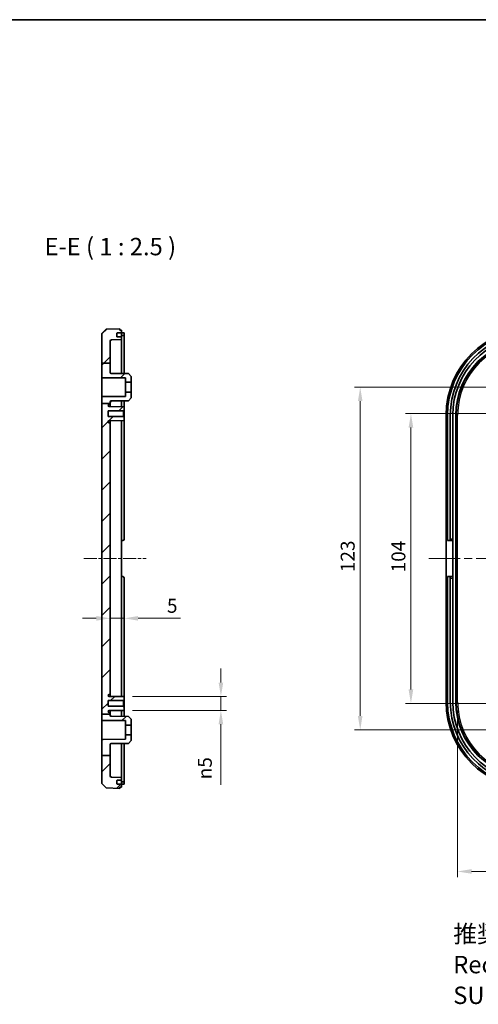
# Model space of a CAD drawing. Units: millimetres. Extents: x 29 to 4566, y 16 to 718.
# Drawn here: x 3284 to 3448, y 365 to 718 of the extents above; entities that cross this region are included whole.
import ezdxf

# ---------------------------------------------------------------- set-up
doc = ezdxf.new("R2010")
doc.units = ezdxf.units.MM
doc.header["$LTSCALE"] = 2
doc.linetypes.add('CHAIN', pattern=[0.3543, 0.2362, -0.0295, 0.0591, -0.0295])
doc.layers.get('Defpoints').update_dxf_attribs({"lineweight": 25})
for name, color, linetype, lineweight in [('Border (ISO)', 7, 'Continuous', 35), ('Centerline (ISO)', 131, 'Continuous', 18), ('Dimension (ISO)', 7, 'Continuous', 18), ('Hatch (ISO)', 1, 'Continuous', 18), ('Symbol (ISO)', 7, 'Continuous', 18), ('Visible (ISO)', 7, 'Continuous', 35), ('Visible Narrow (ISO)', 7, 'Continuous', 25)]:
    doc.layers.add(name, color=color, linetype=linetype, lineweight=lineweight)
doc.styles.add('Note Text (TK)', font='MS PGothic.ttf')
doc.dimstyles.new('Default - Method 1b (TK)', dxfattribs={"dimscale": 2, "dimtxt": 2.5, "dimasz": 2.5, "dimexe": 1, "dimexo": 1.5, "dimgap": 1, "dimtad": 1, "dimtoh": 1, "dimrnd": 1e-08, "dimdsep": 46, "dimtxsty": 'Note Text (TK)', "dimcen": 0.09, "dimdle": 5, "dimclrd": 100, "dimclre": 100, "dimclrt": 7, "dimadec": 1, "dimazin": 1, "dimtfac": 1, "dimtmove": 0, "dimatfit": 3, "dimfxl": 1, "dimtolj": 1, "dimlwd": -1, "dimlwe": -1, "dimarcsym": 0})

# ---------------------------------------------------------------- blocks, each defined once
blk = doc.blocks.new('図面枠 tk図枠')
at = {"layer": 'Border (ISO)'}
blk.add_line((14.5, 289), (405.5, 289), dxfattribs=at)
blk = doc.blocks.new('*D67')
at = {"layer": 'Defpoints', "color": 0}
for p in [(3321.34, 503.65), (3316.34, 497.85), (3321.34, 474.41)]:
    blk.add_point(p, dxfattribs=at)
at = {"layer": 'Dimension (ISO)', "color": 100}
for p, q in [((3321.34, 477.41), (3321.34, 505.65)), ((3311.34, 503.65), (3306.34, 503.65)), ((3316.34, 503.65), (3321.34, 503.65)), ((3326.34, 503.65), (3341.6, 503.65))]:
    blk.add_line(p, q, dxfattribs=at)
for points in [[(3311.34, 504.48), (3311.34, 502.82), (3316.34, 503.65)], [(3326.34, 504.48), (3326.34, 502.82), (3321.34, 503.65)]]:
    blk.add_solid(points, dxfattribs=at)
at = {"layer": 'Dimension (ISO)', "color": 7, "insert": (3336.7, 508.15), "char_height": 5, "attachment_point": 4, "style": 'Note Text (TK)'}
blk.add_mtext('\\A1;5', dxfattribs=at)
blk = doc.blocks.new('*D68')
at = {"layer": 'Defpoints', "color": 0}
for p in [(3321.34, 475.61), (3321.34, 470.61), (3356.07, 470.61)]:
    blk.add_point(p, dxfattribs=at)
at = {"layer": 'Dimension (ISO)', "color": 100}
for p, q in [((3356.07, 480.61), (3356.07, 485.61)), ((3324.34, 475.61), (3358.07, 475.61)), ((3356.07, 475.61), (3356.07, 470.61)), ((3324.34, 470.61), (3358.07, 470.61)), ((3356.07, 465.61), (3356.07, 443.88))]:
    blk.add_line(p, q, dxfattribs=at)
for points in [[(3355.23, 480.61), (3356.9, 480.61), (3356.07, 475.61)], [(3355.23, 465.61), (3356.9, 465.61), (3356.07, 470.61)]]:
    blk.add_solid(points, dxfattribs=at)
at = {"layer": 'Dimension (ISO)', "color": 7, "insert": (3350.3, 445.88), "char_height": 5, "attachment_point": 4, "rotation": 90, "style": 'Note Text (TK)'}
blk.add_mtext('\\A1;{\\fAIGDT|b0|i0|c2|p2;n\\fMS PGothic|b0|i0|c128|p50;5}', dxfattribs=at)
blk = doc.blocks.new('*D69')
at = {"layer": 'Defpoints', "color": 0}
for p in [(3467.44, 577.11), (3424.3, 473.11), (3467.44, 473.11)]:
    blk.add_point(p, dxfattribs=at)
at = {"layer": 'Dimension (ISO)', "color": 100}
for p, q in [((3464.44, 577.11), (3422.3, 577.11)), ((3424.3, 572.11), (3424.3, 478.11)), ((3464.44, 473.11), (3422.3, 473.11))]:
    blk.add_line(p, q, dxfattribs=at)
for points in [[(3423.46, 572.11), (3425.13, 572.11), (3424.3, 577.11)], [(3423.46, 478.11), (3425.13, 478.11), (3424.3, 473.11)]]:
    blk.add_solid(points, dxfattribs=at)
at = {"layer": 'Dimension (ISO)', "color": 7, "insert": (3419.8, 520.15), "char_height": 5, "attachment_point": 4, "rotation": 90, "style": 'Note Text (TK)'}
blk.add_mtext('\\A1;104', dxfattribs=at)
blk = doc.blocks.new('*D70')
at = {"layer": 'Defpoints', "color": 0}
for p in [(3457.94, 586.61), (3406.09, 463.61), (3457.94, 463.61)]:
    blk.add_point(p, dxfattribs=at)
at = {"layer": 'Dimension (ISO)', "color": 100}
for p, q in [((3454.94, 586.61), (3404.09, 586.61)), ((3406.09, 581.61), (3406.09, 468.61)), ((3454.94, 463.61), (3404.09, 463.61))]:
    blk.add_line(p, q, dxfattribs=at)
for points in [[(3405.26, 581.61), (3406.92, 581.61), (3406.09, 586.61)], [(3405.26, 468.61), (3406.92, 468.61), (3406.09, 463.61)]]:
    blk.add_solid(points, dxfattribs=at)
at = {"layer": 'Dimension (ISO)', "color": 7, "insert": (3401.59, 520.22), "char_height": 5, "attachment_point": 4, "rotation": 90, "style": 'Note Text (TK)'}
blk.add_mtext('\\A1;123', dxfattribs=at)
blk = doc.blocks.new('*D74')
at = {"layer": 'Defpoints', "color": 0}
for p in [(3441.06, 473.61), (3672.82, 473.61), (3672.82, 412.8)]:
    blk.add_point(p, dxfattribs=at)
at = {"layer": 'Dimension (ISO)', "color": 100}
for p, q in [((3441.06, 470.61), (3441.06, 410.8)), ((3672.82, 470.61), (3672.82, 410.8)), ((3446.06, 412.8), (3667.82, 412.8))]:
    blk.add_line(p, q, dxfattribs=at)
for points in [[(3446.06, 413.64), (3446.06, 411.97), (3441.06, 412.8)], [(3667.82, 413.64), (3667.82, 411.97), (3672.82, 412.8)]]:
    blk.add_solid(points, dxfattribs=at)
at = {"layer": 'Dimension (ISO)', "color": 7, "insert": (3517.62, 418.1), "char_height": 5, "attachment_point": 4, "style": 'Note Text (TK)'}
blk.add_mtext('\\A1; 有効寸法 / Max dim. 230', dxfattribs=at)

msp = doc.modelspace()

# ---------------------------------------------------------------- hatches: boundary and pattern name
at = {"layer": 'Hatch (ISO)'}
h = msp.add_hatch(dxfattribs=at)
h.set_pattern_fill('ANSI31', color=256, scale=63.5, style=0)
h.set_pattern_definition([(45, (2759.75, -4), (-5.61266, 5.61266), [])])
edge = h.paths.add_edge_path()
edge.add_line((3313.3388, 595.2637), (3316.3388, 595.2637))
edge.add_line((3316.3388, 595.2637), (3316.3388, 603.0873))
edge.add_ellipse((3316.8388, 603.0873), major_axis=(-0.5, 0), ratio=1, start_angle=272, end_angle=360, ccw=False)
edge.add_line((3316.8214, 603.587), (3320.3388, 603.7099))
edge.add_line((3320.3388, 603.7099), (3320.3388, 604.7099))
edge.add_line((3320.3388, 604.7099), (3318.7924, 604.7099))
edge.add_ellipse((3318.7924, 604.8099), major_axis=(0, -0.1), ratio=1, start_angle=268, end_angle=360, ccw=False)
edge.add_line((3318.6924, 604.8134), (3318.7343, 606.0134))
edge.add_ellipse((3318.8343, 606.0099), major_axis=(-0.0999, 0.0035), ratio=1, start_angle=272, end_angle=360, ccw=False)
edge.add_line((3318.8343, 606.1099), (3320.3388, 606.1099))
edge.add_line((3320.3388, 606.1099), (3320.3388, 607.1099))
edge.add_line((3320.3388, 607.1099), (3319.8388, 607.1099))
edge.add_line((3319.8388, 607.1099), (3319.8388, 607.6099))
edge.add_line((3319.8388, 607.6099), (3314.8379, 607.4352))
edge.add_line((3314.8379, 607.4352), (3313.3388, 605.8829))
edge.add_line((3313.3388, 605.8829), (3313.3388, 595.2637))
edge = h.paths.add_edge_path()
edge.add_line((3313.3388, 580.7131), (3316.3388, 580.7131))
edge.add_line((3316.3388, 580.7131), (3316.3388, 580.6599))
edge.add_ellipse((3316.0388, 580.6599), major_axis=(0, -0.3), ratio=1, start_angle=0, end_angle=90, ccw=False)
edge.add_line((3316.0388, 580.3599), (3315.9588, 580.3599))
edge.add_ellipse((3315.9588, 579.9899), major_axis=(-0.37, 0), ratio=1, start_angle=270, end_angle=360)
edge.add_ellipse((3315.9584, 580.0081), major_axis=(-0.0019, -0.37), ratio=1, start_angle=273.115949, end_angle=360)
edge.add_line((3315.9564, 579.6381), (3321.3388, 579.6099))
edge.add_line((3321.3388, 579.6099), (3321.3388, 578.4099))
edge.add_line((3321.3388, 578.4099), (3321.0388, 578.1099))
edge.add_line((3321.0388, 578.1099), (3315.5888, 578.1099))
edge.add_line((3315.5888, 578.1099), (3315.5888, 576.1099))
edge.add_line((3315.5888, 576.1099), (3321.0388, 576.1099))
edge.add_line((3321.0388, 576.1099), (3321.3388, 575.8099))
edge.add_line((3321.3388, 575.8099), (3321.3388, 574.6099))
edge.add_line((3321.3388, 574.6099), (3315.9564, 574.5817))
edge.add_ellipse((3315.9584, 574.2117), major_axis=(-0.3696, 0.0182), ratio=1, start_angle=273.115949, end_angle=360)
edge.add_ellipse((3315.9588, 574.2299), major_axis=(0, -0.37), ratio=1, start_angle=270, end_angle=360)
edge.add_line((3315.9588, 573.8599), (3316.0388, 573.8599))
edge.add_ellipse((3316.0388, 573.5599), major_axis=(0.3, 0), ratio=1, start_angle=0, end_angle=90, ccw=False)
edge.add_line((3316.3388, 573.5599), (3316.3388, 476.6599))
edge.add_ellipse((3316.0388, 476.6599), major_axis=(0, -0.3), ratio=1, start_angle=0, end_angle=90, ccw=False)
edge.add_line((3316.0388, 476.3599), (3315.9588, 476.3599))
edge.add_ellipse((3315.9588, 475.9899), major_axis=(-0.37, 0), ratio=1, start_angle=270, end_angle=360)
edge.add_ellipse((3315.9584, 476.0081), major_axis=(-0.0019, -0.37), ratio=1, start_angle=273.115949, end_angle=360)
edge.add_line((3315.9564, 475.6381), (3321.3388, 475.6099))
edge.add_line((3321.3388, 475.6099), (3321.3388, 474.4099))
edge.add_line((3321.3388, 474.4099), (3321.0388, 474.1099))
edge.add_line((3321.0388, 474.1099), (3315.5888, 474.1099))
edge.add_line((3315.5888, 474.1099), (3315.5888, 472.1099))
edge.add_line((3315.5888, 472.1099), (3321.0388, 472.1099))
edge.add_line((3321.0388, 472.1099), (3321.3388, 471.8099))
edge.add_line((3321.3388, 471.8099), (3321.3388, 470.6099))
edge.add_line((3321.3388, 470.6099), (3315.9564, 470.5817))
edge.add_ellipse((3315.9584, 470.2117), major_axis=(-0.3696, 0.0182), ratio=1, start_angle=273.115949, end_angle=360)
edge.add_ellipse((3315.9588, 470.2299), major_axis=(0, -0.37), ratio=1, start_angle=270, end_angle=360)
edge.add_line((3315.9588, 469.8599), (3316.0388, 469.8599))
edge.add_ellipse((3316.0388, 469.5599), major_axis=(0.3, 0), ratio=1, start_angle=0, end_angle=90, ccw=False)
edge.add_line((3316.3388, 469.5599), (3316.3388, 469.2367))
edge.add_line((3316.3388, 469.2367), (3313.3388, 469.2367))
edge.add_line((3313.3388, 469.2367), (3313.3388, 580.7131))
edge = h.paths.add_edge_path()
edge.add_line((3313.3388, 454.4309), (3316.3388, 454.4309))
edge.add_line((3316.3388, 454.4309), (3316.3388, 447.1324))
edge.add_ellipse((3316.8388, 447.1324), major_axis=(-0.0174, -0.4997), ratio=1, start_angle=272, end_angle=360)
edge.add_line((3316.8214, 446.6327), (3320.3388, 446.5099))
edge.add_line((3320.3388, 446.5099), (3320.3388, 445.5099))
edge.add_line((3320.3388, 445.5099), (3318.7924, 445.5099))
edge.add_ellipse((3318.7924, 445.4099), major_axis=(-0.0999, -0.0035), ratio=1, start_angle=268, end_angle=360)
edge.add_line((3318.6924, 445.4064), (3318.7343, 444.2064))
edge.add_ellipse((3318.8343, 444.2099), major_axis=(0, -0.1), ratio=1, start_angle=272, end_angle=360)
edge.add_line((3318.8343, 444.1099), (3320.3388, 444.1099))
edge.add_line((3320.3388, 444.1099), (3320.3388, 443.1099))
edge.add_line((3320.3388, 443.1099), (3319.8388, 443.1099))
edge.add_line((3319.8388, 443.1099), (3319.8388, 442.6099))
edge.add_line((3319.8388, 442.6099), (3314.8379, 442.7845))
edge.add_line((3314.8379, 442.7845), (3313.3388, 444.3369))
edge.add_line((3313.3388, 444.3369), (3313.3388, 454.4309))
edge = h.paths.add_edge_path()
edge.add_line((3313.3388, 580.7131), (3316.3388, 580.7131))
edge.add_line((3316.3388, 580.7131), (3316.3388, 581.4222))
edge.add_ellipse((3316.6388, 581.4222), major_axis=(-0.3, 0), ratio=1, start_angle=270.3, end_angle=360, ccw=False)
edge.add_line((3316.6372, 581.7222), (3322.8388, 581.7546))
edge.add_line((3322.8388, 581.7546), (3323.8388, 582.7599))
edge.add_line((3323.8388, 582.7599), (3323.8388, 584.8599))
edge.add_line((3323.8388, 584.8599), (3321.8388, 584.8599))
edge.add_line((3321.8388, 584.8599), (3321.8388, 583.2544))
edge.add_line((3321.8388, 583.2544), (3313.3388, 583.2099))
edge.add_line((3313.3388, 583.2099), (3313.3388, 580.7131))
edge = h.paths.add_edge_path()
edge.add_line((3313.3388, 595.2637), (3313.3388, 590.0099))
edge.add_line((3313.3388, 590.0099), (3321.8388, 589.9654))
edge.add_line((3321.8388, 589.9654), (3321.8388, 588.3599))
edge.add_line((3321.8388, 588.3599), (3323.8388, 588.3599))
edge.add_line((3323.8388, 588.3599), (3323.8388, 590.4599))
edge.add_line((3323.8388, 590.4599), (3322.8388, 591.4651))
edge.add_line((3322.8388, 591.4651), (3316.6372, 591.4976))
edge.add_ellipse((3316.6388, 591.7976), major_axis=(-0.0016, -0.3), ratio=1, start_angle=270.3, end_angle=360, ccw=False)
edge.add_line((3316.3388, 591.7976), (3316.3388, 595.2637))
edge.add_line((3316.3388, 595.2637), (3313.3388, 595.2637))
edge = h.paths.add_edge_path()
edge.add_line((3316.3388, 454.4309), (3316.3388, 458.4222))
edge.add_ellipse((3316.6388, 458.4222), major_axis=(-0.3, 0), ratio=1, start_angle=270.3, end_angle=360, ccw=False)
edge.add_line((3316.6372, 458.7222), (3322.8388, 458.7546))
edge.add_line((3322.8388, 458.7546), (3323.8388, 459.7599))
edge.add_line((3323.8388, 459.7599), (3323.8388, 461.8599))
edge.add_line((3323.8388, 461.8599), (3321.8388, 461.8599))
edge.add_line((3321.8388, 461.8599), (3321.8388, 460.2544))
edge.add_line((3321.8388, 460.2544), (3313.3388, 460.2099))
edge.add_line((3313.3388, 460.2099), (3313.3388, 454.4309))
edge.add_line((3313.3388, 454.4309), (3316.3388, 454.4309))
edge = h.paths.add_edge_path()
edge.add_line((3313.3388, 469.2367), (3313.3388, 467.0099))
edge.add_line((3313.3388, 467.0099), (3321.8388, 466.9654))
edge.add_line((3321.8388, 466.9654), (3321.8388, 465.3599))
edge.add_line((3321.8388, 465.3599), (3323.8388, 465.3599))
edge.add_line((3323.8388, 465.3599), (3323.8388, 467.4599))
edge.add_line((3323.8388, 467.4599), (3322.8388, 468.4651))
edge.add_line((3322.8388, 468.4651), (3316.6372, 468.4976))
edge.add_ellipse((3316.6388, 468.7976), major_axis=(-0.0016, -0.3), ratio=1, start_angle=270.3, end_angle=360, ccw=False)
edge.add_line((3316.3388, 468.7976), (3316.3388, 469.2367))
edge.add_line((3316.3388, 469.2367), (3313.3388, 469.2367))

# ---------------------------------------------------------------- linework, layer by layer
at = {"layer": 'Centerline (ISO)', "linetype": 'CHAIN', "ltscale": 9.951015}
msp.add_line((3306.8358, 525.1099), (3329.2238, 525.1099), dxfattribs=at)
at = {"layer": 'Centerline (ISO)', "linetype": 'CHAIN', "ltscale": 23.990969}
msp.add_line((3430.6915, 525.1099), (3680.7915, 525.1099), dxfattribs=at)
at = {"layer": 'Visible (ISO)'}
for p, q in [((3314.8379, 607.4352), (3313.3388, 605.8829)), ((3313.3388, 605.8829), (3313.3388, 595.2637)), ((3319.8388, 607.6099), (3314.8379, 607.4352)), ((3318.6924, 604.8134), (3318.7343, 606.0134)), ((3320.3388, 604.7099), (3318.7924, 604.7099)), ((3318.8343, 606.1099), (3320.3388, 606.1099)), ((3319.8388, 607.1099), (3319.8388, 607.6099)), ((3320.3388, 607.1099), (3319.8388, 607.1099)), ((3320.3388, 606.1099), (3320.3388, 607.1099)), ((3320.3388, 606.0099), (3320.3388, 606.1099)), ((3320.8388, 606.0929), (3320.3388, 606.0929)), ((3320.3388, 606.0099), (3320.3388, 604.8099)), ((3320.3388, 605.1924), (3320.8388, 605.1924)), ((3320.3388, 604.7099), (3320.3388, 604.8099)), ((3320.3388, 603.7099), (3320.3388, 604.7099)), ((3321.3388, 605.1705), (3321.3388, 606.0717)), ((3321.3388, 605.1705), (3321.3388, 591.473)), ((3316.3388, 595.2637), (3316.3388, 603.0873)), ((3316.8214, 603.587), (3320.3388, 603.7099)), ((3320.3388, 603.7099), (3320.3388, 591.4782)), ((3313.3388, 595.2637), (3313.3388, 590.0099)), ((3313.3388, 595.2637), (3316.3388, 595.2637)), ((3316.3388, 591.7976), (3316.3388, 595.2637)), ((3322.8388, 591.4651), (3316.6372, 591.4976)), ((3323.8388, 590.4599), (3322.8388, 591.4651)), ((3323.8388, 588.3599), (3323.8388, 590.4599)), ((3313.3388, 590.0099), (3321.8388, 589.9654)), ((3313.3388, 583.2099), (3313.3388, 590.0099)), ((3321.8388, 589.9654), (3321.8388, 588.3599)), ((3321.8388, 588.3599), (3323.8388, 588.3599)), ((3321.8388, 588.3599), (3321.8388, 584.8599)), ((3323.8388, 588.3599), (3323.8388, 584.8599)), ((3321.8388, 583.2544), (3313.3388, 583.2099)), ((3313.3388, 583.2099), (3313.3388, 580.7131)), ((3323.8388, 584.8599), (3321.8388, 584.8599)), ((3321.8388, 584.8599), (3321.8388, 583.2544)), ((3323.8388, 582.7599), (3323.8388, 584.8599)), ((3313.3388, 580.7131), (3316.3388, 580.7131)), ((3313.3388, 580.7131), (3313.3388, 469.2367)), ((3321.3388, 579.6099), (3315.9564, 579.6381)), ((3315.9588, 580.3599), (3316.0388, 580.3599)), ((3316.3388, 580.7131), (3316.3388, 581.4222)), ((3316.3388, 581.1869), (3316.5288, 581.1869)), ((3316.3388, 580.6599), (3316.3388, 580.7131)), ((3316.3388, 579.6361), (3316.3388, 580.6599)), ((3316.5288, 581.1869), (3316.5288, 581.7013)), ((3316.6372, 581.7222), (3322.8388, 581.7546)), ((3320.3388, 581.7415), (3320.3388, 579.6151)), ((3321.3388, 581.7468), (3321.3388, 579.6099)), ((3321.3388, 578.4099), (3321.3388, 579.6099)), ((3322.8388, 581.7546), (3323.8388, 582.7599)), ((3315.5888, 576.1099), (3315.5888, 578.1099)), ((3315.5888, 578.1099), (3321.0388, 578.1099)), ((3321.0388, 576.1099), (3315.5888, 576.1099)), ((3321.0388, 578.1099), (3321.3388, 578.4099)), ((3321.0388, 578.1099), (3321.0388, 576.1099)), ((3321.3388, 575.8099), (3321.0388, 576.1099)), ((3321.3388, 575.8099), (3321.3388, 578.4099)), ((3436.9415, 473.6099), (3436.9415, 576.6099)), ((3437.4415, 576.6099), (3437.4415, 531.6099)), ((3438.4415, 576.6099), (3438.4415, 532.1099)), ((3439.3415, 576.6099), (3439.3415, 532.1099)), ((3440.4415, 473.6099), (3440.4415, 576.6099)), ((3315.9564, 574.5817), (3321.3388, 574.6099)), ((3316.0388, 573.8599), (3315.9588, 573.8599)), ((3316.3388, 573.5599), (3316.3388, 574.5837)), ((3316.3388, 476.6599), (3316.3388, 573.5599)), ((3320.3388, 574.6046), (3320.3388, 475.6151)), ((3321.3388, 574.6099), (3321.3388, 575.8099)), ((3321.3388, 574.6099), (3321.3388, 532.1099)), ((3320.3388, 531.6099), (3320.8388, 531.6099)), ((3438.4415, 531.6099), (3437.4415, 531.6099)), ((3438.4415, 531.6099), (3438.4415, 532.1099)), ((3438.4415, 531.6099), (3439.3415, 531.6099)), ((3439.3415, 532.1099), (3439.3415, 531.6099)), ((3439.3415, 531.6099), (3439.3415, 518.6099)), ((3320.8388, 518.6099), (3320.3388, 518.6099)), ((3321.3388, 518.1099), (3321.3388, 475.6099)), ((3438.4415, 518.6099), (3437.4415, 518.6099)), ((3437.4415, 518.6099), (3437.4415, 473.6099)), ((3438.4415, 518.1099), (3438.4415, 518.6099)), ((3439.3415, 518.6099), (3438.4415, 518.6099)), ((3438.4415, 518.1099), (3438.4415, 473.6099)), ((3439.3415, 518.6099), (3439.3415, 518.1099)), ((3439.3415, 518.1099), (3439.3415, 473.6099)), ((3315.5888, 472.1099), (3315.5888, 474.1099)), ((3315.5888, 474.1099), (3321.0388, 474.1099)), ((3321.3388, 475.6099), (3315.9564, 475.6381)), ((3315.9588, 476.3599), (3316.0388, 476.3599)), ((3316.3388, 475.6361), (3316.3388, 476.6599)), ((3321.0388, 474.1099), (3321.3388, 474.4099)), ((3321.0388, 474.1099), (3321.0388, 472.1099)), ((3321.3388, 474.4099), (3321.3388, 475.6099)), ((3321.3388, 471.8099), (3321.3388, 474.4099)), ((3321.0388, 472.1099), (3315.5888, 472.1099)), ((3315.9564, 470.5817), (3321.3388, 470.6099)), ((3316.3388, 469.5599), (3316.3388, 470.5837)), ((3320.3388, 470.6046), (3320.3388, 468.4782)), ((3321.3388, 471.8099), (3321.0388, 472.1099)), ((3321.3388, 470.6099), (3321.3388, 471.8099)), ((3321.3388, 470.6099), (3321.3388, 468.473)), ((3313.3388, 469.2367), (3313.3388, 467.0099)), ((3313.3388, 469.2367), (3316.3388, 469.2367)), ((3313.3388, 467.0099), (3321.8388, 466.9654)), ((3313.3388, 460.2099), (3313.3388, 467.0099)), ((3316.0388, 469.8599), (3315.9588, 469.8599)), ((3316.3388, 469.2367), (3316.3388, 469.5599)), ((3316.3388, 468.7976), (3316.3388, 469.2367)), ((3316.3401, 468.7694), (3316.5288, 468.7694)), ((3316.5288, 468.7694), (3316.5288, 468.5185)), ((3322.8388, 468.4651), (3316.6372, 468.4976)), ((3321.8388, 466.9654), (3321.8388, 465.3599)), ((3323.8388, 467.4599), (3322.8388, 468.4651)), ((3323.8388, 465.3599), (3323.8388, 467.4599)), ((3321.8388, 465.3599), (3323.8388, 465.3599)), ((3321.8388, 465.3599), (3321.8388, 461.8599)), ((3323.8388, 465.3599), (3323.8388, 461.8599)), ((3321.8388, 460.2544), (3313.3388, 460.2099)), ((3313.3388, 460.2099), (3313.3388, 454.4309)), ((3323.8388, 461.8599), (3321.8388, 461.8599)), ((3321.8388, 461.8599), (3321.8388, 460.2544)), ((3322.8388, 458.7546), (3323.8388, 459.7599)), ((3323.8388, 459.7599), (3323.8388, 461.8599)), ((3316.3388, 454.4309), (3316.3388, 458.4222)), ((3316.6372, 458.7222), (3322.8388, 458.7546)), ((3320.3388, 458.7415), (3320.3388, 446.5099)), ((3321.3388, 458.7468), (3321.3388, 445.0492)), ((3313.3388, 454.4309), (3316.3388, 454.4309)), ((3313.3388, 454.4309), (3313.3388, 444.3369)), ((3316.3388, 447.1324), (3316.3388, 454.4309)), ((3320.3388, 446.5099), (3316.8214, 446.6327)), ((3318.7343, 444.2064), (3318.6924, 445.4064)), ((3318.7924, 445.5099), (3320.3388, 445.5099)), ((3320.3388, 445.5099), (3320.3388, 446.5099)), ((3320.3388, 445.4099), (3320.3388, 445.5099)), ((3320.3388, 445.4099), (3320.3388, 444.2099)), ((3313.3388, 444.3369), (3314.8379, 442.7845)), ((3314.8379, 442.7845), (3319.8388, 442.6099)), ((3320.3388, 444.1099), (3318.8343, 444.1099)), ((3319.8388, 442.6099), (3319.8388, 443.1099)), ((3319.8388, 443.1099), (3320.3388, 443.1099)), ((3320.3388, 445.0274), (3320.8388, 445.0274)), ((3320.3388, 444.1099), (3320.3388, 444.2099)), ((3320.3388, 444.1268), (3320.8388, 444.1268)), ((3320.3388, 443.1099), (3320.3388, 444.1099)), ((3321.3388, 444.148), (3321.3388, 445.0492))]:
    msp.add_line(p, q, dxfattribs=at)
for centre, radius, start, end in [((3318.7924, 604.8099), 0.1, 178, 270), ((3318.8343, 606.0099), 0.1, 90, 178), ((3467.9415, 576.6099), 31, 90, 180), ((3467.9415, 576.6099), 30.5, 90, 180), ((3467.9415, 576.6099), 29.5, 92.914602, 180), ((3467.9415, 576.6099), 28.6, 93.006403, 180), ((3316.8388, 603.0873), 0.5, 92, 180), ((3467.5415, 576.6099), 27.1, 90, 180), ((3316.6388, 591.7976), 0.3, 180, 269.7), ((3315.9588, 579.9899), 0.37, 90, 180), ((3315.9584, 580.0081), 0.37, 182.815949, 269.7), ((3316.0388, 580.6599), 0.3, 270, 0), ((3316.6388, 581.4222), 0.3, 90.3, 180), ((3315.9584, 574.2117), 0.37, 90.3, 177.184051), ((3315.9588, 574.2299), 0.37, 180, 270), ((3316.0388, 573.5599), 0.3, 0, 90), ((3320.8388, 532.1099), 0.5, 270, 0), ((3320.8388, 518.1099), 0.5, 0, 90), ((3315.9588, 475.9899), 0.37, 90, 180), ((3315.9584, 476.0081), 0.37, 182.815949, 269.7), ((3316.0388, 476.6599), 0.3, 270, 0), ((3467.9415, 473.6099), 31, 180, 270), ((3467.9415, 473.6099), 30.5, 180, 270), ((3467.9415, 473.6099), 29.5, 180, 267.085398), ((3467.9415, 473.6099), 28.6, 180, 266.993597), ((3467.5415, 473.6099), 27.1, 180, 270), ((3315.9584, 470.2117), 0.37, 90.3, 177.184051), ((3315.9588, 470.2299), 0.37, 180, 270), ((3316.0388, 469.5599), 0.3, 0, 90), ((3316.6388, 468.7976), 0.3, 180, 269.7), ((3316.6388, 458.4222), 0.3, 90.3, 180), ((3316.8388, 447.1324), 0.5, 180, 268), ((3318.7924, 445.4099), 0.1, 90, 182), ((3318.8343, 444.2099), 0.1, 182, 270)]:
    msp.add_arc(centre, radius, start, end, dxfattribs=at)
for points, knots in [([(3321.3388, 606.0717), (3321.3388, 606.0749), (3321.3263, 606.0781), (3321.2752, 606.0836), (3321.2367, 606.0859), (3321.1479, 606.0893), (3321.0917, 606.0907), (3320.9686, 606.0925), (3320.9016, 606.0929), (3320.8388, 606.0929)], [0.0754016236, 0.0754016236, 0.0754016236, 0.0754016236, 0.0942556998, 0.0942556998, 0.1131097759, 0.1131097759, 0.1319425925, 0.1319425925, 0.1507754091, 0.1507754091, 0.1507754091, 0.1507754091]), ([(3320.8388, 605.1924), (3320.9016, 605.1924), (3320.9686, 605.192), (3321.0917, 605.1901), (3321.1479, 605.1887), (3321.2367, 605.1851), (3321.2752, 605.1827), (3321.3263, 605.1771), (3321.3388, 605.1738), (3321.3388, 605.1705)], [0.150781867, 0.150781867, 0.150781867, 0.150781867, 0.1696145864, 0.1696145864, 0.1884473058, 0.1884473058, 0.2073026461, 0.2073026461, 0.2261579864, 0.2261579864, 0.2261579864, 0.2261579864]), ([(3321.3388, 445.0492), (3321.3388, 445.0459), (3321.3263, 445.0427), (3321.2752, 445.037), (3321.2367, 445.0346), (3321.1479, 445.0311), (3321.0917, 445.0296), (3320.9686, 445.0278), (3320.9016, 445.0274), (3320.8388, 445.0274)], [0.0754057459, 0.0754057459, 0.0754057459, 0.0754057459, 0.0942610862, 0.0942610862, 0.1131164265, 0.1131164265, 0.1319491459, 0.1319491459, 0.1507818653, 0.1507818653, 0.1507818653, 0.1507818653]), ([(3320.8388, 444.1268), (3320.9016, 444.1268), (3320.9686, 444.1272), (3321.0917, 444.129), (3321.1479, 444.1304), (3321.2367, 444.1339), (3321.2752, 444.1362), (3321.3263, 444.1417), (3321.3388, 444.1448), (3321.3388, 444.148)], [0.1507754106, 0.1507754106, 0.1507754106, 0.1507754106, 0.1696082272, 0.1696082272, 0.1884410438, 0.1884410438, 0.20729512, 0.20729512, 0.2261491961, 0.2261491961, 0.2261491961, 0.2261491961])]:
    msp.add_open_spline(points, degree=3, knots=knots, dxfattribs=at)
at = {"layer": 'Visible Narrow (ISO)'}
for p, q in [((3440.4415, 576.6099), (3440.5644, 576.6099)), ((3441.0641, 576.6099), (3440.5644, 576.6099)), ((3440.5644, 576.6099), (3440.5644, 473.6099)), ((3441.0641, 473.6099), (3441.0641, 576.6099)), ((3439.3415, 532.1099), (3438.4415, 532.1099)), ((3438.4415, 518.1099), (3439.3415, 518.1099)), ((3440.4415, 473.6099), (3440.5644, 473.6099)), ((3440.5644, 473.6099), (3441.0641, 473.6099))]:
    msp.add_line(p, q, dxfattribs=at)
for centre, radius, start, end in [((3467.5415, 576.6099), 26.9772, 90, 180), ((3467.5415, 576.6099), 26.4775, 90, 180), ((3467.5415, 473.6099), 26.9772, 180, 270), ((3467.5415, 473.6099), 26.4775, 180, 270)]:
    msp.add_arc(centre, radius, start, end, dxfattribs=at)

# ---------------------------------------------------------------- block references
at = {"xscale": 2.5, "yscale": 2.5, "zscale": 2.5}
msp.add_blockref('図面枠 tk図枠', (2759.75, -4), dxfattribs=at)

# ---------------------------------------------------------------- texts
at = {"layer": 'Symbol (ISO)', "color": 7, "insert": (3292.7337, 631.9849), "char_height": 6.25, "attachment_point": 7, "style": 'Note Text (TK)'}
msp.add_mtext('E-E ( 1 : 2.5 )', dxfattribs=at)
at = {"layer": 'Symbol (ISO)', "color": 7, "insert": (3439.4901, 378.573), "char_height": 6.25, "width": 195.833337, "attachment_point": 4, "line_spacing_factor": 1.058182, "style": 'Note Text (TK)'}
msp.add_mtext('{推奨基板形状\u3000* 販売していません\\PRecommended PCB dimension\u3000* NOT SUPPLIED}', dxfattribs=at)

# ---------------------------------------------------------------- dimensions: what is measured, and where the dimension line sits
at = {"layer": 'Dimension (ISO)', "color": 100}
for base, p1, p2, picture, middle in [((3406.0884, 463.6099), (3457.9415, 586.6099), (3457.9415, 463.6099), '*D70', (3406.0884, 525.1099)), ((3424.298, 473.1099), (3467.4415, 577.1099), (3467.4415, 473.1099), '*D69', (3424.298, 525.1099))]:
    dim = msp.add_linear_dim(base=base, p1=p1, p2=p2, angle=90, dimstyle='Default - Method 1b (TK)', override={"dimtoh": 0, "dimdec": 2, "dimtp": 0, "dimtm": 0, "dimtdec": 2, "dimtofl": 0, "dimatfit": 1}, dxfattribs=at)
    dim.commit()
    dim.dimension.update_dxf_attribs({"geometry": picture, "text_midpoint": middle, "dimtype": 160})
dim = msp.add_linear_dim(base=(3321.3388, 503.6501), p1=(3316.3388, 497.8521), p2=(3321.3388, 474.4099), dimstyle='Default - Method 1b (TK)', override={"dimtoh": 0, "dimdec": 2, "dimse1": 1, "dimtp": 0, "dimtm": 0, "dimtdec": 2, "dimtofl": 1, "dimatfit": 1}, dxfattribs=at)
dim.commit()
dim.dimension.update_dxf_attribs({"geometry": '*D67', "text_midpoint": (3338.1499, 503.6501), "dimtype": 160})
dim = msp.add_linear_dim(base=(3356.0653, 470.6099), p1=(3321.3388, 475.6099), p2=(3321.3388, 470.6099), angle=90, text='{\\fAIGDT|b0|i0|c2|p2;n\\fMS PGothic|b0|i0|c128|p50;<>}', dimstyle='Default - Method 1b (TK)', override={"dimtoh": 0, "dimdec": 2, "dimtp": 0, "dimtm": 0, "dimtdec": 2, "dimtofl": 1, "dimatfit": 1}, dxfattribs=at)
dim.commit()
dim.dimension.update_dxf_attribs({"geometry": '*D68', "text_midpoint": (3356.0653, 450.2096), "dimtype": 160})
dim = msp.add_linear_dim(base=(3672.819, 412.8045), p1=(3441.0641, 473.6099), p2=(3672.819, 473.6099), text=' 有効寸法 / Max dim. 230', dimstyle='Default - Method 1b (TK)', override={"dimtoh": 0, "dimdec": 2, "dimtp": 0, "dimtm": 0, "dimtdec": 2, "dimtofl": 0, "dimatfit": 1}, dxfattribs=at)
dim.commit()
dim.dimension.update_dxf_attribs({"geometry": '*D74', "text_midpoint": (3556.9415, 412.8045), "dimtype": 160})

doc.saveas('drawing.dxf')
